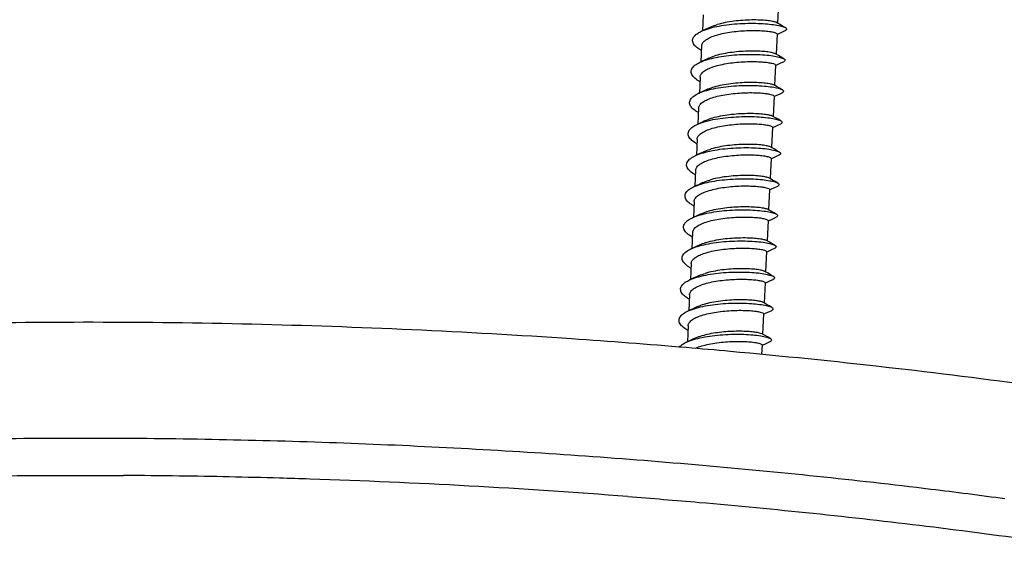
# Model space of a CAD drawing. Extents: x -1728 to 1226, y -129 to 379.
# Drawn here: x 857 to 894, y 315 to 334 of the extents above; entities that cross this region are included whole.
import ezdxf

# ---------------------------------------------------------------- set-up
doc = ezdxf.new("R2010")
doc.units = 0
doc.header["$LTSCALE"] = 10
doc.layers.get('0').update_dxf_attribs({"linetype": 'CONTINUOUS'})
doc.layers.add('02___PRT_ALL_AXES', color=7, linetype='CONTINUOUS')

msp = doc.modelspace()

# ---------------------------------------------------------------- linework, layer by layer
at = {"color": 7, "linetype": 'Continuous'}
for p, q in [((882.661, 334.188), (882.586, 334.153)), ((885.179, 334.338), (885.153, 334.353)), ((885.271, 334.284), (885.179, 334.338)), ((885.365, 334.229), (885.271, 334.284)), ((885.469, 334.168), (885.365, 334.229)), ((882.586, 334.153), (882.492, 334.109)), ((885.159, 333.917), (885.26, 333.964)), ((885.26, 333.964), (885.359, 334.009)), ((885.359, 334.009), (885.464, 334.058)), ((882.3, 333.326), (882.326, 333.311)), ((885.123, 333.174), (885.097, 333.189)), ((885.215, 333.12), (885.123, 333.174)), ((885.309, 333.065), (885.215, 333.12)), ((882.53, 332.989), (882.435, 332.945)), ((882.605, 333.024), (882.53, 332.989)), ((885.102, 332.753), (885.204, 332.8)), ((885.204, 332.8), (885.303, 332.845)), ((885.303, 332.845), (885.408, 332.893)), ((885.413, 333.004), (885.309, 333.065)), ((882.244, 332.162), (882.27, 332.147)), ((885.067, 332.01), (885.041, 332.025)), ((885.159, 331.956), (885.067, 332.01)), ((882.474, 331.825), (882.379, 331.781)), ((882.549, 331.86), (882.474, 331.825)), ((885.046, 331.589), (885.148, 331.636)), ((885.148, 331.636), (885.247, 331.681)), ((885.253, 331.901), (885.159, 331.956)), ((885.247, 331.681), (885.352, 331.729)), ((885.357, 331.84), (885.253, 331.901)), ((882.188, 330.998), (882.214, 330.983)), ((882.417, 330.661), (882.323, 330.617)), ((882.493, 330.696), (882.417, 330.661)), ((885.01, 330.846), (884.985, 330.861)), ((885.102, 330.792), (885.01, 330.846)), ((885.091, 330.471), (885.191, 330.517)), ((885.197, 330.737), (885.102, 330.792)), ((885.191, 330.517), (885.295, 330.565)), ((885.301, 330.676), (885.197, 330.737)), ((884.99, 330.424), (885.091, 330.471)), ((882.131, 329.834), (882.158, 329.819)), ((882.361, 329.497), (882.267, 329.453)), ((882.437, 329.532), (882.361, 329.497)), ((884.954, 329.682), (884.929, 329.697)), ((885.046, 329.628), (884.954, 329.682)), ((885.14, 329.573), (885.046, 329.628)), ((885.134, 329.353), (885.239, 329.401)), ((885.245, 329.512), (885.14, 329.573)), ((884.934, 329.26), (885.035, 329.307)), ((885.035, 329.307), (885.134, 329.353)), ((882.075, 328.67), (882.101, 328.654)), ((882.305, 328.333), (882.211, 328.289)), ((882.38, 328.368), (882.305, 328.333)), ((884.898, 328.517), (884.872, 328.532)), ((884.99, 328.463), (884.898, 328.517)), ((885.084, 328.408), (884.99, 328.463)), ((885.188, 328.348), (885.084, 328.408)), ((884.878, 328.096), (884.979, 328.143)), ((884.979, 328.143), (885.078, 328.189)), ((885.078, 328.189), (885.183, 328.237)), ((882.019, 327.505), (882.045, 327.49)), ((882.324, 327.203), (882.249, 327.168)), ((884.842, 327.353), (884.816, 327.368)), ((884.934, 327.299), (884.842, 327.353)), ((885.028, 327.244), (884.934, 327.299)), ((885.132, 327.184), (885.028, 327.244)), ((882.249, 327.168), (882.154, 327.125)), ((884.822, 326.932), (884.923, 326.979)), ((884.923, 326.979), (885.022, 327.025)), ((885.022, 327.025), (885.127, 327.073)), ((881.963, 326.341), (881.989, 326.326)), ((884.786, 326.189), (884.76, 326.204)), ((884.878, 326.135), (884.786, 326.189)), ((884.972, 326.08), (884.878, 326.135)), ((885.076, 326.02), (884.972, 326.08)), ((882.193, 326.004), (882.098, 325.961)), ((882.268, 326.039), (882.193, 326.004)), ((884.765, 325.768), (884.867, 325.815)), ((884.867, 325.815), (884.966, 325.861)), ((884.966, 325.861), (885.071, 325.909)), ((881.907, 325.177), (881.933, 325.162)), ((884.729, 325.025), (884.704, 325.04)), ((884.822, 324.971), (884.729, 325.025)), ((884.916, 324.916), (884.822, 324.971)), ((882.137, 324.84), (882.042, 324.797)), ((882.212, 324.875), (882.137, 324.84)), ((884.709, 324.604), (884.811, 324.651)), ((884.811, 324.651), (884.91, 324.697)), ((884.91, 324.697), (885.014, 324.745)), ((885.02, 324.856), (884.916, 324.916)), ((881.851, 324.013), (881.877, 323.998)), ((884.673, 323.861), (884.648, 323.876)), ((884.765, 323.807), (884.673, 323.861)), ((882.08, 323.676), (881.986, 323.633)), ((882.156, 323.711), (882.08, 323.676)), ((884.754, 323.487), (884.854, 323.533)), ((884.86, 323.752), (884.765, 323.807)), ((884.854, 323.533), (884.958, 323.581)), ((884.964, 323.692), (884.86, 323.752)), ((884.653, 323.44), (884.754, 323.487)), ((881.794, 322.849), (881.82, 322.834)), ((882.024, 322.512), (881.93, 322.469)), ((882.1, 322.547), (882.024, 322.512)), ((884.617, 322.697), (884.591, 322.712)), ((884.709, 322.643), (884.617, 322.697)), ((884.803, 322.588), (884.709, 322.643)), ((884.797, 322.369), (884.902, 322.417)), ((884.907, 322.527), (884.803, 322.588)), ((884.597, 322.276), (884.698, 322.323)), ((884.698, 322.323), (884.797, 322.369))]:
    msp.add_line(p, q, dxfattribs=at)
for points in [[(882.492, 334.109), (882.391, 334.063), (882.334, 334.037)], [(882.435, 332.945), (882.335, 332.899), (882.278, 332.873)], [(882.379, 331.781), (882.279, 331.735), (882.222, 331.709)], [(882.323, 330.617), (882.222, 330.571), (882.166, 330.545)], [(882.267, 329.453), (882.166, 329.407), (882.11, 329.381)], [(882.211, 328.289), (882.11, 328.243), (882.053, 328.217)], [(882.154, 327.125), (882.054, 327.079), (881.997, 327.053)], [(882.098, 325.961), (881.998, 325.914), (881.941, 325.888)], [(882.042, 324.797), (881.942, 324.75), (881.885, 324.724)], [(881.986, 323.633), (881.885, 323.586), (881.829, 323.56)], [(881.93, 322.469), (881.829, 322.422), (881.773, 322.396)]]:
    msp.add_lwpolyline(points, dxfattribs=at)
for centre, radius, start, end in [((859.107, 57.528), 259.879, 89.19546, 89.65387), ((859.019, 51.65), 265.758, 88.38172, 89.19424), ((858.971, 49.831), 267.578, 88.13869, 88.38255), ((858.916, 48.235), 269.174, 85.599, 88.13797)]:
    msp.add_arc(centre, radius, start, end, dxfattribs=at)
for points, knots in [([(882.334, 334.037), (882.366, 334.052), (882.495, 334.105), (882.744, 334.18), (883.091, 334.251), (883.472, 334.3), (883.868, 334.328), (884.258, 334.336), (884.622, 334.325), (884.94, 334.295), (885.199, 334.261), (885.365, 334.207), (885.452, 334.186), (885.472, 334.173)], [0, 0, 0, 0, 0.105208, 0.4178, 0.77726, 1.16783, 1.571081, 1.967359, 2.337075, 2.661902, 2.925943, 3.117026, 3.188688, 3.188688, 3.188688, 3.188688]), ([(882.661, 334.188), (882.67, 334.192), (882.754, 334.23), (882.84, 334.26), (882.918, 334.283)], [0, 0, 0, 0, 0.0299606, 0.2737766, 0.2737766, 0.2737766, 0.2737766]), ([(885.154, 334.355), (885.144, 334.36), (885.09, 334.379), (884.969, 334.41), (884.769, 334.436), (884.509, 334.454), (884.205, 334.457), (883.877, 334.443), (883.543, 334.412), (883.222, 334.361), (883.015, 334.312), (882.918, 334.283)], [0, 0, 0, 0, 0.03447, 0.170719, 0.373317, 0.640011, 0.952992, 1.284772, 1.623377, 1.957367, 2.260664, 2.260664, 2.260664, 2.260664]), ([(882.3, 333.326), (882.248, 333.356), (882.146, 333.424), (882.023, 333.547), (881.976, 333.71), (882.055, 333.864), (882.187, 333.963), (882.289, 334.016), (882.334, 334.037)], [0, 0, 0, 0, 0.181591, 0.367016, 0.510216, 0.657296, 0.851007, 1.000635, 1.000635, 1.000635, 1.000635]), ([(882.334, 333.484), (882.335, 333.487), (882.337, 333.53), (882.379, 333.622), (882.503, 333.726), (882.681, 333.819), (882.821, 333.868), (882.899, 333.891)], [0, 0, 0, 0, 0.0081514, 0.1305751, 0.2860935, 0.4863084, 0.7301245, 0.7301245, 0.7301245, 0.7301245]), ([(882.899, 333.891), (882.988, 333.918), (883.178, 333.963), (883.474, 334.013), (883.784, 334.045), (884.091, 334.062), (884.381, 334.064), (884.64, 334.053), (884.854, 334.033), (885.015, 334.002), (885.111, 333.979), (885.157, 333.945), (885.159, 333.931)], [0, 0, 0, 0, 0.279824, 0.584378, 0.900216, 1.212808, 1.50748, 1.770278, 1.988779, 2.152897, 2.256018, 2.298786, 2.298786, 2.298786, 2.298786]), ([(885.472, 334.173), (885.485, 334.166), (885.509, 334.144), (885.521, 334.084), (885.483, 334.06), (885.465, 334.054)], [0, 0, 0, 0, 0.0431907, 0.0969883, 0.154441, 0.154441, 0.154441, 0.154441]), ([(882.278, 332.873), (882.342, 332.902), (882.511, 332.966), (882.806, 333.043), (883.167, 333.107), (883.556, 333.149), (883.952, 333.169), (884.335, 333.17), (884.685, 333.152), (884.983, 333.119), (885.216, 333.078), (885.351, 333.034), (885.407, 333.009), (885.414, 333.005)], [0, 0, 0, 0, 0.209929, 0.540716, 0.913191, 1.310462, 1.713511, 2.102566, 2.458351, 2.763267, 3.002569, 3.165869, 3.187763, 3.187763, 3.187763, 3.187763]), ([(882.862, 333.119), (882.778, 333.094), (882.692, 333.064), (882.609, 333.025), (882.605, 333.024)], [0, 0, 0, 0, 0.2622017, 0.2737299, 0.2737299, 0.2737299, 0.2737299]), ([(885.098, 333.191), (885.086, 333.197), (885.028, 333.216), (884.902, 333.249), (884.698, 333.273), (884.438, 333.29), (884.136, 333.292), (883.81, 333.278), (883.478, 333.246), (883.161, 333.196), (882.957, 333.147), (882.862, 333.119)], [0, 0, 0, 0, 0.039804, 0.183824, 0.39104, 0.65474, 0.964527, 1.29561, 1.635044, 1.961833, 2.260751, 2.260751, 2.260751, 2.260751]), ([(882.244, 332.162), (882.235, 332.167), (882.162, 332.21), (882.048, 332.292), (881.936, 332.438), (881.935, 332.605), (882.048, 332.745), (882.174, 332.823), (882.258, 332.864), (882.278, 332.873)], [0, 0, 0, 0, 0.030106, 0.253802, 0.420722, 0.559036, 0.719327, 0.934179, 1.000458, 1.000458, 1.000458, 1.000458]), ([(882.278, 332.32), (882.278, 332.323), (882.281, 332.366), (882.323, 332.458), (882.447, 332.562), (882.625, 332.655), (882.765, 332.704), (882.843, 332.727)], [0, 0, 0, 0, 0.0081514, 0.1305751, 0.2860935, 0.4863084, 0.7301245, 0.7301245, 0.7301245, 0.7301245]), ([(882.843, 332.727), (882.932, 332.753), (883.122, 332.799), (883.418, 332.848), (883.728, 332.881), (884.035, 332.898), (884.325, 332.9), (884.584, 332.888), (884.797, 332.869), (884.959, 332.838), (885.055, 332.815), (885.101, 332.781), (885.103, 332.767)], [0, 0, 0, 0, 0.279824, 0.584378, 0.900216, 1.212808, 1.50748, 1.770278, 1.988779, 2.152897, 2.256018, 2.298786, 2.298786, 2.298786, 2.298786]), ([(885.414, 333.005), (885.433, 332.996), (885.478, 332.965), (885.441, 332.912), (885.419, 332.895), (885.41, 332.89)], [0, 0, 0, 0, 0.0649525, 0.1225663, 0.1531903, 0.1531903, 0.1531903, 0.1531903]), ([(882.222, 331.709), (882.229, 331.712), (882.327, 331.756), (882.539, 331.828), (882.873, 331.904), (883.247, 331.96), (883.641, 331.994), (884.034, 332.007), (884.408, 332.001), (884.741, 331.977), (885.019, 331.943), (885.216, 331.894), (885.326, 331.865), (885.358, 331.842)], [0, 0, 0, 0, 0.024929, 0.321556, 0.668871, 1.05222, 1.453784, 1.854131, 2.233525, 2.573152, 2.856288, 3.069517, 3.188125, 3.188125, 3.188125, 3.188125]), ([(882.806, 331.955), (882.903, 331.984), (883.111, 332.033), (883.435, 332.084), (883.77, 332.115), (884.094, 332.128), (884.393, 332.125), (884.65, 332.108), (884.852, 332.084), (884.975, 332.051), (885.031, 332.033), (885.042, 332.027)], [0, 0, 0, 0, 0.304109, 0.641231, 0.984001, 1.311237, 1.615143, 1.87909, 2.083766, 2.223152, 2.260732, 2.260732, 2.260732, 2.260732]), ([(882.188, 330.998), (882.154, 331.017), (882.064, 331.074), (881.944, 331.177), (881.864, 331.333), (881.909, 331.495), (882.044, 331.617), (882.158, 331.679), (882.222, 331.709)], [0, 0, 0, 0, 0.116677, 0.318852, 0.470714, 0.611112, 0.788686, 1.000554, 1.000554, 1.000554, 1.000554]), ([(882.549, 331.86), (882.558, 331.864), (882.641, 331.901), (882.728, 331.932), (882.806, 331.955)], [0, 0, 0, 0, 0.0299606, 0.2737766, 0.2737766, 0.2737766, 0.2737766]), ([(882.787, 331.563), (882.876, 331.589), (883.066, 331.635), (883.362, 331.684), (883.671, 331.717), (883.979, 331.734), (884.269, 331.736), (884.528, 331.724), (884.741, 331.705), (884.902, 331.674), (884.999, 331.651), (885.045, 331.617), (885.047, 331.603)], [0, 0, 0, 0, 0.279824, 0.584378, 0.900216, 1.212808, 1.50748, 1.770278, 1.988779, 2.152897, 2.256018, 2.298786, 2.298786, 2.298786, 2.298786]), ([(885.358, 331.842), (885.363, 331.838), (885.383, 331.822), (885.429, 331.771), (885.373, 331.739), (885.352, 331.729)], [0, 0, 0, 0, 0.0171899, 0.0810812, 0.1525961, 0.1525961, 0.1525961, 0.1525961]), ([(882.222, 331.156), (882.222, 331.159), (882.225, 331.202), (882.267, 331.294), (882.39, 331.398), (882.569, 331.491), (882.709, 331.539), (882.787, 331.563)], [0, 0, 0, 0, 0.0081514, 0.1305751, 0.2860935, 0.4863084, 0.7301245, 0.7301245, 0.7301245, 0.7301245]), ([(882.749, 330.791), (882.846, 330.819), (883.053, 330.869), (883.373, 330.919), (883.706, 330.951), (884.034, 330.964), (884.338, 330.961), (884.599, 330.944), (884.8, 330.918), (884.921, 330.887), (884.975, 330.868), (884.986, 330.862)], [0, 0, 0, 0, 0.302878, 0.635686, 0.973201, 1.30522, 1.618543, 1.885726, 2.088768, 2.225922, 2.260666, 2.260666, 2.260666, 2.260666]), ([(882.131, 329.834), (882.075, 329.866), (881.971, 329.937), (881.848, 330.064), (881.809, 330.229), (881.895, 330.38), (882.026, 330.475), (882.125, 330.526), (882.166, 330.545)], [0, 0, 0, 0, 0.195288, 0.377157, 0.518972, 0.66808, 0.865544, 1.000611, 1.000611, 1.000611, 1.000611]), ([(882.166, 330.545), (882.203, 330.562), (882.339, 330.618), (882.596, 330.693), (882.946, 330.762), (883.329, 330.81), (883.725, 330.837), (884.114, 330.843), (884.476, 330.831), (884.79, 330.801), (885.044, 330.765), (885.205, 330.713), (885.285, 330.691), (885.303, 330.681)], [0, 0, 0, 0, 0.123718, 0.439732, 0.801712, 1.193677, 1.597076, 1.992224, 2.359578, 2.68093, 2.940582, 3.126664, 3.188397, 3.188397, 3.188397, 3.188397]), ([(882.493, 330.696), (882.502, 330.7), (882.585, 330.738), (882.672, 330.768), (882.749, 330.791)], [0, 0, 0, 0, 0.0312873, 0.2737796, 0.2737796, 0.2737796, 0.2737796]), ([(882.731, 330.399), (882.82, 330.425), (883.01, 330.471), (883.306, 330.52), (883.615, 330.553), (883.923, 330.57), (884.213, 330.572), (884.471, 330.56), (884.685, 330.541), (884.846, 330.51), (884.943, 330.487), (884.989, 330.453), (884.99, 330.439)], [0, 0, 0, 0, 0.279824, 0.584378, 0.900216, 1.212808, 1.50748, 1.770278, 1.988779, 2.152897, 2.256018, 2.298786, 2.298786, 2.298786, 2.298786]), ([(885.303, 330.681), (885.318, 330.674), (885.345, 330.65), (885.348, 330.589), (885.314, 330.567), (885.297, 330.561)], [0, 0, 0, 0, 0.0481668, 0.1012483, 0.154854, 0.154854, 0.154854, 0.154854]), ([(882.166, 329.992), (882.166, 329.995), (882.169, 330.038), (882.211, 330.13), (882.334, 330.234), (882.512, 330.327), (882.653, 330.375), (882.731, 330.399)], [0, 0, 0, 0, 0.0081514, 0.1305751, 0.2860935, 0.4863084, 0.7301245, 0.7301245, 0.7301245, 0.7301245]), ([(884.93, 329.699), (884.918, 329.705), (884.86, 329.724), (884.735, 329.756), (884.531, 329.781), (884.27, 329.798), (883.968, 329.8), (883.641, 329.786), (883.31, 329.754), (882.992, 329.703), (882.789, 329.655), (882.693, 329.627)], [0, 0, 0, 0, 0.038623, 0.18194, 0.388505, 0.653596, 0.96481, 1.296383, 1.635063, 1.961337, 2.260725, 2.260725, 2.260725, 2.260725]), ([(882.11, 329.381), (882.179, 329.413), (882.356, 329.478), (882.659, 329.556), (883.023, 329.618), (883.413, 329.658), (883.809, 329.678), (884.19, 329.677), (884.537, 329.658), (884.832, 329.625), (885.059, 329.582), (885.189, 329.541), (885.241, 329.515), (885.245, 329.512)], [0, 0, 0, 0, 0.229718, 0.563641, 0.938256, 1.336488, 1.739232, 2.12671, 2.47972, 2.78081, 3.015464, 3.173657, 3.187718, 3.187718, 3.187718, 3.187718]), ([(882.437, 329.532), (882.446, 329.536), (882.529, 329.573), (882.615, 329.603), (882.693, 329.627)], [0, 0, 0, 0, 0.0299606, 0.2737766, 0.2737766, 0.2737766, 0.2737766]), ([(882.674, 329.235), (882.764, 329.261), (882.953, 329.307), (883.25, 329.356), (883.559, 329.389), (883.866, 329.406), (884.156, 329.408), (884.415, 329.396), (884.629, 329.377), (884.79, 329.346), (884.887, 329.323), (884.932, 329.289), (884.934, 329.275)], [0, 0, 0, 0, 0.279824, 0.584378, 0.900216, 1.212808, 1.50748, 1.770278, 1.988779, 2.152897, 2.256018, 2.298786, 2.298786, 2.298786, 2.298786]), ([(885.245, 329.512), (885.265, 329.502), (885.314, 329.469), (885.27, 329.418), (885.248, 329.403), (885.241, 329.398)], [0, 0, 0, 0, 0.0679559, 0.1281082, 0.1528513, 0.1528513, 0.1528513, 0.1528513]), ([(882.075, 328.67), (882.062, 328.677), (881.986, 328.723), (881.87, 328.809), (881.764, 328.956), (881.771, 329.123), (881.89, 329.26), (882.013, 329.335), (882.094, 329.374), (882.11, 329.381)], [0, 0, 0, 0, 0.046431, 0.266164, 0.430046, 0.568214, 0.731391, 0.950184, 1.000459, 1.000459, 1.000459, 1.000459]), ([(882.11, 328.828), (882.11, 328.831), (882.113, 328.874), (882.155, 328.966), (882.278, 329.07), (882.456, 329.163), (882.597, 329.211), (882.674, 329.235)], [0, 0, 0, 0, 0.0081514, 0.1305751, 0.2860935, 0.4863084, 0.7301245, 0.7301245, 0.7301245, 0.7301245]), ([(882.053, 328.217), (882.066, 328.223), (882.171, 328.269), (882.391, 328.341), (882.728, 328.416), (883.103, 328.47), (883.498, 328.504), (883.891, 328.515), (884.262, 328.508), (884.592, 328.483), (884.866, 328.449), (885.056, 328.398), (885.161, 328.371), (885.19, 328.35)], [0, 0, 0, 0, 0.042336, 0.342586, 0.692712, 1.077798, 1.47988, 1.879467, 2.256847, 2.593305, 2.872293, 3.080658, 3.18846, 3.18846, 3.18846, 3.18846]), ([(882.38, 328.368), (882.385, 328.37), (882.468, 328.408), (882.554, 328.438), (882.637, 328.462)], [0, 0, 0, 0, 0.0145722, 0.2737384, 0.2737384, 0.2737384, 0.2737384]), ([(884.874, 328.535), (884.862, 328.541), (884.806, 328.559), (884.682, 328.592), (884.48, 328.616), (884.224, 328.633), (883.926, 328.636), (883.601, 328.623), (883.267, 328.592), (882.943, 328.541), (882.734, 328.491), (882.637, 328.462)], [0, 0, 0, 0, 0.037946, 0.178162, 0.383236, 0.646502, 0.949289, 1.276789, 1.619561, 1.956652, 2.260736, 2.260736, 2.260736, 2.260736]), ([(885.19, 328.35), (885.196, 328.346), (885.217, 328.328), (885.257, 328.275), (885.204, 328.246), (885.183, 328.237)], [0, 0, 0, 0, 0.0233183, 0.0841407, 0.1527925, 0.1527925, 0.1527925, 0.1527925]), ([(882.019, 327.506), (881.981, 327.528), (881.889, 327.587), (881.767, 327.693), (881.695, 327.851), (881.747, 328.012), (881.882, 328.129), (881.993, 328.189), (882.053, 328.217)], [0, 0, 0, 0, 0.131565, 0.32993, 0.479546, 0.621062, 0.802098, 1.000601, 1.000601, 1.000601, 1.000601]), ([(882.054, 327.664), (882.054, 327.666), (882.056, 327.71), (882.098, 327.802), (882.222, 327.906), (882.4, 327.999), (882.54, 328.047), (882.618, 328.07)], [0, 0, 0, 0, 0.0081514, 0.1305751, 0.2860935, 0.4863084, 0.7301245, 0.7301245, 0.7301245, 0.7301245]), ([(882.618, 328.07), (882.708, 328.097), (882.897, 328.143), (883.193, 328.192), (883.503, 328.225), (883.81, 328.242), (884.1, 328.244), (884.359, 328.232), (884.573, 328.212), (884.734, 328.182), (884.831, 328.158), (884.876, 328.125), (884.878, 328.111)], [0, 0, 0, 0, 0.279824, 0.584378, 0.900216, 1.212808, 1.50748, 1.770278, 1.988779, 2.152897, 2.256018, 2.298786, 2.298786, 2.298786, 2.298786]), ([(881.997, 327.052), (882.04, 327.072), (882.183, 327.13), (882.449, 327.206), (882.802, 327.274), (883.186, 327.321), (883.582, 327.346), (883.97, 327.351), (884.329, 327.337), (884.64, 327.307), (884.89, 327.27), (885.044, 327.219), (885.119, 327.196), (885.134, 327.188)], [0, 0, 0, 0, 0.142467, 0.461854, 0.826287, 1.219568, 1.623034, 2.016971, 2.381885, 2.699697, 2.954911, 3.135965, 3.188124, 3.188124, 3.188124, 3.188124]), ([(882.324, 327.203), (882.333, 327.208), (882.417, 327.245), (882.503, 327.275), (882.581, 327.298)], [0, 0, 0, 0, 0.0299606, 0.2737766, 0.2737766, 0.2737766, 0.2737766]), ([(882.581, 327.298), (882.678, 327.327), (882.885, 327.376), (883.207, 327.427), (883.541, 327.459), (883.869, 327.472), (884.173, 327.469), (884.433, 327.451), (884.633, 327.426), (884.753, 327.395), (884.807, 327.375), (884.817, 327.37)], [0, 0, 0, 0, 0.303467, 0.63801, 0.977246, 1.30887, 1.621652, 1.888088, 2.090466, 2.226328, 2.260663, 2.260663, 2.260663, 2.260663]), ([(885.134, 327.188), (885.15, 327.181), (885.181, 327.155), (885.174, 327.095), (885.144, 327.074), (885.129, 327.068)], [0, 0, 0, 0, 0.0526231, 0.1056279, 0.1549027, 0.1549027, 0.1549027, 0.1549027]), ([(881.963, 326.341), (881.903, 326.376), (881.796, 326.449), (881.673, 326.582), (881.643, 326.748), (881.735, 326.896), (881.865, 326.987), (881.961, 327.036), (881.997, 327.052)], [0, 0, 0, 0, 0.208715, 0.387104, 0.527749, 0.679061, 0.880326, 1.000567, 1.000567, 1.000567, 1.000567]), ([(881.997, 326.5), (881.998, 326.502), (882, 326.546), (882.042, 326.638), (882.166, 326.742), (882.344, 326.834), (882.484, 326.883), (882.562, 326.906)], [0, 0, 0, 0, 0.0081514, 0.1305751, 0.2860935, 0.4863084, 0.7301245, 0.7301245, 0.7301245, 0.7301245]), ([(882.562, 326.906), (882.651, 326.933), (882.841, 326.979), (883.137, 327.028), (883.447, 327.061), (883.754, 327.077), (884.044, 327.08), (884.303, 327.068), (884.516, 327.048), (884.678, 327.018), (884.774, 326.994), (884.82, 326.961), (884.822, 326.947)], [0, 0, 0, 0, 0.279824, 0.584378, 0.900216, 1.212808, 1.50748, 1.770278, 1.988779, 2.152897, 2.256018, 2.298786, 2.298786, 2.298786, 2.298786]), ([(881.941, 325.888), (882.017, 325.923), (882.201, 325.991), (882.513, 326.068), (882.879, 326.129), (883.27, 326.168), (883.666, 326.186), (884.045, 326.184), (884.389, 326.164), (884.68, 326.13), (884.902, 326.086), (885.028, 326.047), (885.074, 326.021), (885.076, 326.02)], [0, 0, 0, 0, 0.249726, 0.586728, 0.963411, 1.362525, 1.76488, 2.150702, 2.500864, 2.798067, 3.028031, 3.181107, 3.187658, 3.187658, 3.187658, 3.187658]), ([(882.268, 326.039), (882.286, 326.048), (882.37, 326.084), (882.456, 326.114), (882.525, 326.134)], [0, 0, 0, 0, 0.0592802, 0.2738301, 0.2738301, 0.2738301, 0.2738301]), ([(882.525, 326.134), (882.62, 326.163), (882.824, 326.211), (883.141, 326.262), (883.472, 326.294), (883.799, 326.308), (884.101, 326.305), (884.361, 326.288), (884.565, 326.264), (884.691, 326.232), (884.749, 326.213), (884.761, 326.207)], [0, 0, 0, 0, 0.299076, 0.625626, 0.964841, 1.29611, 1.606382, 1.870486, 2.077512, 2.22132, 2.260742, 2.260742, 2.260742, 2.260742]), ([(881.619, 325.625), (881.641, 325.676), (881.731, 325.776), (881.853, 325.847), (881.931, 325.884), (881.941, 325.888)], [0, 0, 0, 0, 0.1661872, 0.3889399, 0.4229497, 0.4229497, 0.4229497, 0.4229497]), ([(881.956, 325.401), (881.97, 325.438), (882.025, 325.511), (882.147, 325.599), (882.311, 325.679), (882.437, 325.722), (882.506, 325.742)], [0, 0, 0, 0, 0.1175333, 0.2654798, 0.4481965, 0.6638409, 0.6638409, 0.6638409, 0.6638409]), ([(882.506, 325.742), (882.595, 325.769), (882.785, 325.815), (883.081, 325.864), (883.39, 325.897), (883.698, 325.913), (883.988, 325.915), (884.247, 325.904), (884.46, 325.884), (884.622, 325.853), (884.718, 325.83), (884.764, 325.797), (884.766, 325.783)], [0, 0, 0, 0, 0.279824, 0.584378, 0.900216, 1.212808, 1.50748, 1.770278, 1.988779, 2.152897, 2.256018, 2.298786, 2.298786, 2.298786, 2.298786]), ([(885.076, 326.02), (885.096, 326.008), (885.148, 325.972), (885.099, 325.925), (885.077, 325.91), (885.072, 325.907)], [0, 0, 0, 0, 0.0708431, 0.1339697, 0.1526385, 0.1526385, 0.1526385, 0.1526385]), ([(881.907, 325.177), (881.889, 325.188), (881.81, 325.236), (881.692, 325.325), (881.592, 325.474), (881.601, 325.582), (881.619, 325.625)], [0, 0, 0, 0, 0.0624978, 0.2782846, 0.4392502, 0.5775083, 0.5775083, 0.5775083, 0.5775083]), ([(881.885, 324.724), (881.903, 324.733), (882.014, 324.781), (882.243, 324.854), (882.583, 324.928), (882.96, 324.981), (883.355, 325.013), (883.747, 325.023), (884.117, 325.015), (884.443, 324.988), (884.713, 324.954), (884.895, 324.902), (884.996, 324.878), (885.022, 324.859)], [0, 0, 0, 0, 0.059993, 0.363824, 0.716698, 1.103446, 1.505964, 1.904708, 2.279995, 2.613216, 2.888, 3.091466, 3.188748, 3.188748, 3.188748, 3.188748]), ([(882.212, 324.875), (882.221, 324.879), (882.304, 324.917), (882.391, 324.947), (882.469, 324.97)], [0, 0, 0, 0, 0.0299606, 0.2737766, 0.2737766, 0.2737766, 0.2737766]), ([(884.705, 325.043), (884.693, 325.049), (884.636, 325.067), (884.511, 325.1), (884.309, 325.124), (884.052, 325.141), (883.754, 325.144), (883.429, 325.131), (883.095, 325.099), (882.772, 325.048), (882.565, 324.999), (882.469, 324.97)], [0, 0, 0, 0, 0.038944, 0.180502, 0.386502, 0.649584, 0.952573, 1.280773, 1.623179, 1.958705, 2.260752, 2.260752, 2.260752, 2.260752]), ([(881.851, 324.013), (881.809, 324.038), (881.713, 324.1), (881.591, 324.21), (881.526, 324.37), (881.586, 324.529), (881.72, 324.64), (881.829, 324.699), (881.885, 324.724)], [0, 0, 0, 0, 0.14619, 0.340789, 0.488334, 0.631186, 0.815759, 1.00063, 1.00063, 1.00063, 1.00063]), ([(882.45, 324.578), (882.539, 324.605), (882.729, 324.651), (883.025, 324.7), (883.334, 324.733), (883.642, 324.749), (883.932, 324.751), (884.191, 324.74), (884.404, 324.72), (884.565, 324.689), (884.662, 324.666), (884.708, 324.633), (884.709, 324.619)], [0, 0, 0, 0, 0.279824, 0.584378, 0.900216, 1.212808, 1.50748, 1.770278, 1.988779, 2.152897, 2.256018, 2.298786, 2.298786, 2.298786, 2.298786]), ([(885.022, 324.859), (885.03, 324.853), (885.051, 324.835), (885.084, 324.779), (885.035, 324.752), (885.015, 324.744)], [0, 0, 0, 0, 0.029241, 0.0874156, 0.1530945, 0.1530945, 0.1530945, 0.1530945]), ([(881.885, 324.171), (881.885, 324.174), (881.888, 324.218), (881.93, 324.309), (882.053, 324.414), (882.232, 324.506), (882.372, 324.555), (882.45, 324.578)], [0, 0, 0, 0, 0.0081514, 0.1305751, 0.2860935, 0.4863084, 0.7301245, 0.7301245, 0.7301245, 0.7301245]), ([(881.829, 323.56), (881.878, 323.583), (882.028, 323.642), (882.302, 323.719), (882.657, 323.785), (883.043, 323.831), (883.439, 323.855), (883.826, 323.858), (884.182, 323.844), (884.489, 323.812), (884.734, 323.774), (884.883, 323.725), (884.952, 323.701), (884.965, 323.695)], [0, 0, 0, 0, 0.161452, 0.484162, 0.850979, 1.245499, 1.648949, 2.041592, 2.403991, 2.718199, 2.968925, 3.144929, 3.187939, 3.187939, 3.187939, 3.187939]), ([(884.649, 323.878), (884.638, 323.883), (884.585, 323.902), (884.466, 323.933), (884.266, 323.959), (884.007, 323.977), (883.704, 323.98), (883.376, 323.967), (883.041, 323.935), (882.717, 323.884), (882.509, 323.835), (882.412, 323.806)], [0, 0, 0, 0, 0.033912, 0.168809, 0.370491, 0.636056, 0.948098, 1.27916, 1.62068, 1.956811, 2.260661, 2.260661, 2.260661, 2.260661]), ([(881.794, 322.849), (881.73, 322.886), (881.621, 322.961), (881.499, 323.099), (881.477, 323.266), (881.575, 323.412), (881.704, 323.499), (881.797, 323.546), (881.829, 323.56)], [0, 0, 0, 0, 0.221877, 0.39687, 0.536564, 0.690249, 0.895355, 1.000507, 1.000507, 1.000507, 1.000507]), ([(882.412, 323.806), (882.33, 323.782), (882.243, 323.751), (882.16, 323.713), (882.156, 323.711)], [0, 0, 0, 0, 0.2587695, 0.2737394, 0.2737394, 0.2737394, 0.2737394]), ([(882.394, 323.414), (882.483, 323.441), (882.673, 323.487), (882.969, 323.536), (883.278, 323.569), (883.586, 323.585), (883.876, 323.587), (884.134, 323.576), (884.348, 323.556), (884.509, 323.525), (884.606, 323.502), (884.652, 323.469), (884.653, 323.454)], [0, 0, 0, 0, 0.279824, 0.584378, 0.900216, 1.212808, 1.50748, 1.770278, 1.988779, 2.152897, 2.256018, 2.298786, 2.298786, 2.298786, 2.298786]), ([(884.965, 323.695), (884.982, 323.687), (885.017, 323.661), (885.001, 323.602), (884.974, 323.581), (884.961, 323.575)], [0, 0, 0, 0, 0.0565764, 0.1101468, 0.154564, 0.154564, 0.154564, 0.154564]), ([(881.755, 322.189), (880.326, 322.309), (876.902, 322.569), (871.478, 322.876), (865.503, 323.084), (859.578, 323.158), (853.754, 323.099), (848.08, 322.906), (842.606, 322.582), (837.377, 322.13), (833.983, 321.733), (832.337, 321.512)], [0, 0, 0, 0, 4.300757, 10.301038, 16.295725, 22.236599, 28.075984, 33.767228, 39.265199, 44.526791, 49.511453, 49.511453, 49.511453, 49.511453]), ([(881.829, 323.007), (881.829, 323.01), (881.832, 323.054), (881.874, 323.145), (881.997, 323.25), (882.175, 323.342), (882.316, 323.391), (882.394, 323.414)], [0, 0, 0, 0, 0.0081514, 0.1305751, 0.2860935, 0.4863084, 0.7301245, 0.7301245, 0.7301245, 0.7301245]), ([(882.356, 322.642), (882.446, 322.669), (882.635, 322.715), (882.931, 322.764), (883.241, 322.796), (883.548, 322.813), (883.838, 322.815), (884.097, 322.804), (884.312, 322.784), (884.469, 322.753), (884.561, 322.733), (884.59, 322.713), (884.591, 322.712)], [0, 0, 0, 0, 0.279824, 0.584378, 0.900216, 1.212808, 1.50748, 1.770278, 1.988779, 2.152897, 2.256018, 2.260505, 2.260505, 2.260505, 2.260505]), ([(881.5, 322.211), (881.519, 322.233), (881.596, 322.304), (881.693, 322.359), (881.767, 322.394), (881.773, 322.396)], [0, 0, 0, 0, 0.0868689, 0.3135945, 0.3310836, 0.3310836, 0.3310836, 0.3310836]), ([(881.773, 322.396), (881.854, 322.434), (882.046, 322.503), (882.367, 322.58), (882.735, 322.64), (883.127, 322.677), (883.522, 322.694), (883.9, 322.691), (884.241, 322.67), (884.529, 322.636), (884.745, 322.59), (884.866, 322.554), (884.908, 322.527)], [0, 0, 0, 0, 0.26996, 0.609984, 0.988663, 1.388578, 1.790463, 2.174547, 2.521788, 2.815046, 3.040277, 3.187608, 3.187608, 3.187608, 3.187608]), ([(882.1, 322.547), (882.103, 322.549), (882.186, 322.587), (882.273, 322.617), (882.356, 322.642)], [0, 0, 0, 0, 0.0117593, 0.2737305, 0.2737305, 0.2737305, 0.2737305]), ([(882.337, 322.25), (882.427, 322.277), (882.616, 322.322), (882.913, 322.372), (883.222, 322.404), (883.529, 322.421), (883.819, 322.423), (884.078, 322.412), (884.292, 322.392), (884.453, 322.361), (884.55, 322.338), (884.595, 322.305), (884.597, 322.29)], [0, 0, 0, 0, 0.279824, 0.584378, 0.900216, 1.212808, 1.50748, 1.770278, 1.988779, 2.152897, 2.256018, 2.298786, 2.298786, 2.298786, 2.298786]), ([(884.908, 322.527), (884.928, 322.514), (884.983, 322.475), (884.928, 322.431), (884.906, 322.418), (884.903, 322.416)], [0, 0, 0, 0, 0.0736342, 0.1401102, 0.1524558, 0.1524558, 0.1524558, 0.1524558]), ([(913.94, 317.136), (912.828, 317.416), (910.074, 318.072), (905.565, 319.012), (900.341, 319.943), (894.87, 320.767), (889.199, 321.478), (884.804, 321.925), (882.305, 322.143), (881.755, 322.189)], [0, 0, 0, 0, 3.440745, 8.492977, 13.813008, 19.359645, 25.089266, 30.956345, 32.613265, 32.613265, 32.613265, 32.613265]), ([(882.09, 322.159), (882.096, 322.162), (882.176, 322.198), (882.259, 322.227), (882.337, 322.25)], [0, 0, 0, 0, 0.0194965, 0.2633126, 0.2633126, 0.2633126, 0.2633126]), ([(832.362, 317.19), (834.815, 317.52), (839.924, 318.073), (847.847, 318.596), (854.765, 318.795), (859.023, 318.809), (860.478, 318.801)], [0, 0, 0, 0, 7.424758, 15.409242, 23.817277, 28.182034, 28.182034, 28.182034, 28.182034]), ([(860.478, 318.801), (861.918, 318.794), (866.296, 318.734), (873.597, 318.456), (882.308, 317.842), (889.001, 317.146), (892.771, 316.664), (893.696, 316.54)], [0, 0, 0, 0, 4.321393, 13.1331, 21.915898, 30.515666, 33.315599, 33.315599, 33.315599, 33.315599]), ([(832.488, 315.8), (834.929, 316.129), (840.013, 316.679), (847.898, 317.199), (854.852, 317.4), (859.159, 317.412), (860.677, 317.403)], [0, 0, 0, 0, 7.38853, 15.334058, 23.701067, 28.255213, 28.255213, 28.255213, 28.255213]), ([(879.572, 316.616), (880.464, 316.547), (884.199, 316.24), (889.373, 315.703), (893.642, 315.142), (895.082, 314.938)], [0, 0, 0, 0, 2.684259, 11.242066, 15.602364, 15.602364, 15.602364, 15.602364])]:
    msp.add_open_spline(points, degree=3, knots=knots, dxfattribs=at)
msp.add_open_spline([(881.942, 325.336), (881.943, 325.358), (881.947, 325.38), (881.956, 325.401)], degree=3, dxfattribs=at)
at = {"layer": '02___PRT_ALL_AXES', "color": 7, "linetype": 'Continuous'}
for p, q in [((885.215, 335.095), (885.179, 334.338)), ((882.391, 334.648), (882.362, 334.05)), ((885.159, 333.931), (885.123, 333.174)), ((882.334, 333.484), (882.306, 332.886)), ((885.103, 332.767), (885.067, 332.01)), ((882.278, 332.32), (882.249, 331.721)), ((885.047, 331.603), (885.01, 330.846)), ((882.222, 331.156), (882.193, 330.557)), ((884.991, 330.439), (884.954, 329.682)), ((882.166, 329.992), (882.137, 329.393)), ((884.935, 329.275), (884.898, 328.517)), ((882.11, 328.828), (882.081, 328.229)), ((884.878, 328.111), (884.842, 327.353)), ((882.054, 327.664), (882.025, 327.065)), ((884.822, 326.947), (884.786, 326.189)), ((881.997, 326.5), (881.968, 325.901)), ((884.766, 325.783), (884.729, 325.025)), ((881.941, 325.336), (881.912, 324.737)), ((884.71, 324.619), (884.673, 323.861)), ((881.885, 324.171), (881.856, 323.573)), ((884.654, 323.454), (884.617, 322.697)), ((881.829, 323.007), (881.8, 322.409)), ((884.598, 322.29), (884.58, 321.935))]:
    msp.add_line(p, q, dxfattribs=at)

doc.saveas('drawing.dxf')
